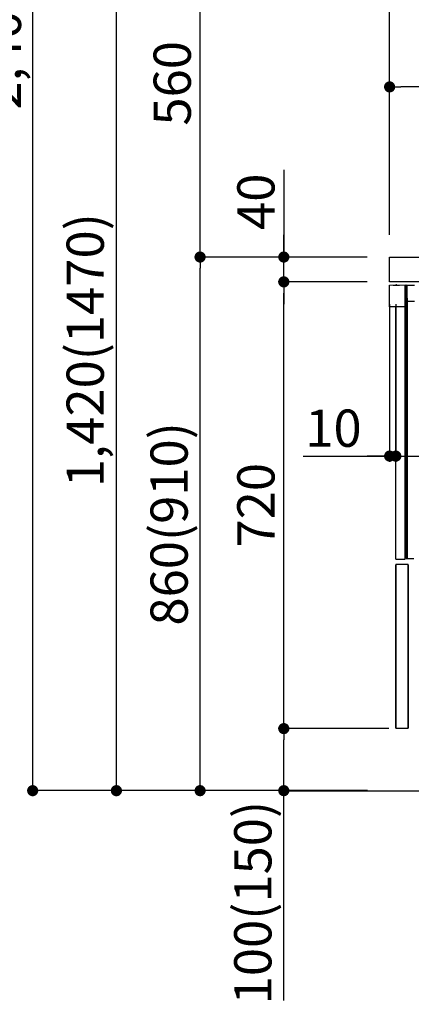
# Model space of a CAD drawing. Extents: x 163 to 26285, y -32850 to -24450.
# Drawn here: x 22185 to 22817, y -31360 to -29773 of the extents above; entities that cross this region are included whole.
import ezdxf

# ---------------------------------------------------------------- set-up
doc = ezdxf.new("R2010")
doc.units = 0
doc.header["$LTSCALE"] = 50
doc.header["$MEASUREMENT"] = 0
doc.linetypes.add('HIDDEN', pattern=[0.375, 0.25, -0.125])
doc.linetypes.add('PHANTOM', pattern=[2.5, 1.25, -0.25, 0.25, -0.25, 0.25, -0.25])
doc.layers.get('0').update_dxf_attribs({"linetype": 'CONTINUOUS'})
for name, color, linetype in [('111-壁仕上', 3, 'CONTINUOUS'), ('121-キャビネット（中）', 253, 'HIDDEN'), ('126-甲板', 2, 'CONTINUOUS'), ('150-機器', 8, 'CONTINUOUS'), ('166-寸法B', 11, 'CONTINUOUS')]:
    doc.layers.add(name, color=color, linetype=linetype)
doc.styles.add('KH001', font='txt')
doc.dimstyles.new('KH1xx030', dxfattribs={"dimscale": 30, "dimtxt": 2, "dimasz": 0.6, "dimexe": 0.3, "dimexo": 1.2, "dimgap": 0.5, "dimtad": 3, "dimdec": 1, "dimdsep": 46, "dimlunit": 6, "dimtxsty": 'KH001', "dimblk": 'DOT', "dimcen": 1, "dimdle": 1, "dimclrd": 256, "dimclre": 256, "dimclrt": 256, "dimadec": 0, "dimazin": 0, "dimtfac": 1, "dimtdec": 1, "dimtix": 1, "dimtmove": 2, "dimatfit": 3, "dimldrblk": 'CLOSEDBLANK', "dimfxl": 1, "dimtolj": 1, "dimtzin": 0, "dimlwd": -1, "dimlwe": -1, "dimarcsym": 0})

# ---------------------------------------------------------------- blocks, each defined once
blk = doc.blocks.new('_Dot')
at = {"color": 0, "linetype": 'ByBlock', "lineweight": -2}
blk.add_line((-0.5, 0), (-1, 0), dxfattribs=at)
at = {"color": 0, "linetype": 'ByBlock', "const_width": 0.5}
blk.add_lwpolyline([(-0.25, 0, 1), (0.25, 0, 1)], format="xyb", close=True, dxfattribs=at)
blk = doc.blocks.new('*D238')
at = {"layer": '166-寸法B', "transparency": 16777216}
for p, q in [((22746, -30155.4), (22467.4, -30155.4)), ((22476.4, -30997.4), (22476.4, -30173.4)), ((22746.5, -31015.4), (22467.4, -31015.4))]:
    blk.add_line(p, q, dxfattribs=at)
at = {"layer": '166-寸法B', "transparency": 16777216, "xscale": 18, "yscale": 18, "zscale": 18}
for p, rotation in [((22476.4, -30155.4), 90), ((22476.4, -31015.4), 270)]:
    blk.add_blockref('_Dot', p, dxfattribs=dict(at, rotation=rotation))
at = {"layer": '166-寸法B', "transparency": 16777216, "insert": (22426.4, -30585.4), "char_height": 60, "attachment_point": 5, "rotation": 90, "style": 'KH001'}
blk.add_mtext('\\A1;860(910)', dxfattribs=at)
blk = doc.blocks.new('_ClosedBlank')
at = {"color": 0, "linetype": 'ByBlock', "lineweight": -2}
for p, q in [((-1, 0.167), (0, 0)), ((-1, 0.167), (-1, -0.167)), ((0, 0), (-1, -0.167))]:
    blk.add_line(p, q, dxfattribs=at)
blk = doc.blocks.new('*D239')
at = {"layer": '166-寸法B', "transparency": 16777216}
for p, q in [((23021, -29595.4), (22467.4, -29595.4)), ((22476.4, -30137.4), (22476.4, -29613.4)), ((22746, -30155.4), (22467.4, -30155.4))]:
    blk.add_line(p, q, dxfattribs=at)
at = {"layer": '166-寸法B', "transparency": 16777216, "xscale": 18, "yscale": 18, "zscale": 18}
for p, rotation in [((22476.4, -29595.4), 90), ((22476.4, -30155.4), 270)]:
    blk.add_blockref('_Dot', p, dxfattribs=dict(at, rotation=rotation))
at = {"layer": '166-寸法B', "transparency": 16777216, "insert": (22431.4, -29875.4), "char_height": 60, "attachment_point": 5, "rotation": 90, "style": 'KH001'}
blk.add_mtext('\\A1;560', dxfattribs=at)
blk = doc.blocks.new('*D241')
at = {"layer": '166-寸法B', "transparency": 16777216}
for p, q in [((22730.5, -28615.4), (22197.4, -28615.4)), ((22206.4, -30997.4), (22206.4, -28633.4)), ((22746.5, -31015.4), (22197.4, -31015.4))]:
    blk.add_line(p, q, dxfattribs=at)
at = {"layer": '166-寸法B', "transparency": 16777216, "xscale": 18, "yscale": 18, "zscale": 18}
for p, rotation in [((22206.4, -28615.4), 90), ((22206.4, -31015.4), 270)]:
    blk.add_blockref('_Dot', p, dxfattribs=dict(at, rotation=rotation))
at = {"layer": '166-寸法B', "transparency": 16777216, "insert": (22157.6, -29815.4), "char_height": 60, "attachment_point": 5, "rotation": 90, "style": 'KH001'}
blk.add_mtext('\\A1;2,400', dxfattribs=at)
blk = doc.blocks.new('*D242')
at = {"layer": '166-寸法B', "transparency": 16777216}
for p, q in [((23021, -29595.4), (22332.4, -29595.4)), ((22341.4, -30997.4), (22341.4, -29613.4)), ((22746.5, -31015.4), (22332.4, -31015.4))]:
    blk.add_line(p, q, dxfattribs=at)
at = {"layer": '166-寸法B', "transparency": 16777216, "xscale": 18, "yscale": 18, "zscale": 18}
for p, rotation in [((22341.4, -29595.4), 90), ((22341.4, -31015.4), 270)]:
    blk.add_blockref('_Dot', p, dxfattribs=dict(at, rotation=rotation))
at = {"layer": '166-寸法B', "transparency": 16777216, "insert": (22291.1, -30305.4), "char_height": 60, "attachment_point": 5, "rotation": 90, "style": 'KH001'}
blk.add_mtext('\\A1;1,420(1470)', dxfattribs=at)
blk = doc.blocks.new('*D243')
at = {"layer": '166-寸法B', "linetype": 'ByBlock', "transparency": 16777216}
for p, q in [((22782, -30231.4), (22782, -30485.2)), ((22792, -30231.4), (22792, -30485.2)), ((22642.8, -30476.2), (22782, -30476.2)), ((22764, -30476.2), (22746, -30476.2)), ((22782, -30476.2), (22792, -30476.2)), ((22782, -30476.2), (22792, -30476.2)), ((22810, -30476.2), (22828, -30476.2))]:
    blk.add_line(p, q, dxfattribs=at)
at = {"layer": '166-寸法B', "transparency": 16777216, "xscale": 18, "yscale": 18, "zscale": 18}
blk.add_blockref('_Dot', (22782, -30476.2), dxfattribs=at)
at = {"layer": '166-寸法B', "transparency": 16777216, "xscale": 18, "yscale": 18, "zscale": 18, "rotation": 180}
blk.add_blockref('_Dot', (22792, -30476.2), dxfattribs=at)
at = {"layer": '166-寸法B', "transparency": 16777216, "insert": (22691.5, -30431.2), "char_height": 60, "attachment_point": 5, "style": 'KH001'}
blk.add_mtext('\\A1;10', dxfattribs=at)
blk = doc.blocks.new('*D244')
at = {"layer": '166-寸法B', "transparency": 16777216}
for p, q in [((22781, -30915.4), (22602.4, -30915.4)), ((22611.4, -30997.4), (22611.4, -30933.4)), ((22746.5, -31015.4), (22602.4, -31015.4)), ((22611.4, -31353.8), (22611.4, -31015.4))]:
    blk.add_line(p, q, dxfattribs=at)
at = {"layer": '166-寸法B', "transparency": 16777216, "xscale": 18, "yscale": 18, "zscale": 18}
for p, rotation in [((22611.4, -30915.4), 90), ((22611.4, -31015.4), 270)]:
    blk.add_blockref('_Dot', p, dxfattribs=dict(at, rotation=rotation))
at = {"layer": '166-寸法B', "transparency": 16777216, "insert": (22561.4, -31195.8), "char_height": 60, "attachment_point": 5, "rotation": 90, "style": 'KH001'}
blk.add_mtext('\\A1;100(150)', dxfattribs=at)
blk = doc.blocks.new('*D245')
at = {"layer": '166-寸法B', "transparency": 16777216}
for p, q in [((22746, -30195.4), (22602.4, -30195.4)), ((22611.4, -30897.4), (22611.4, -30213.4)), ((22781, -30915.4), (22602.4, -30915.4))]:
    blk.add_line(p, q, dxfattribs=at)
at = {"layer": '166-寸法B', "transparency": 16777216, "xscale": 18, "yscale": 18, "zscale": 18}
for p, rotation in [((22611.4, -30195.4), 90), ((22611.4, -30915.4), 270)]:
    blk.add_blockref('_Dot', p, dxfattribs=dict(at, rotation=rotation))
at = {"layer": '166-寸法B', "transparency": 16777216, "insert": (22566.4, -30555.4), "char_height": 60, "attachment_point": 5, "rotation": 90, "style": 'KH001'}
blk.add_mtext('\\A1;720', dxfattribs=at)
blk = doc.blocks.new('*D246')
at = {"layer": '166-寸法B', "transparency": 16777216}
for p, q in [((22611.4, -30015.1), (22611.4, -30155.4)), ((22611.4, -30137.4), (22611.4, -30119.4)), ((22746, -30155.4), (22602.4, -30155.4)), ((22611.4, -30195.4), (22611.4, -30155.4)), ((22611.4, -30195.4), (22611.4, -30155.4)), ((22746, -30195.4), (22602.4, -30195.4)), ((22611.4, -30213.4), (22611.4, -30231.4))]:
    blk.add_line(p, q, dxfattribs=at)
at = {"layer": '166-寸法B', "transparency": 16777216, "xscale": 18, "yscale": 18, "zscale": 18}
for p, rotation in [((22611.4, -30155.4), 270), ((22611.4, -30195.4), 90)]:
    blk.add_blockref('_Dot', p, dxfattribs=dict(at, rotation=rotation))
at = {"layer": '166-寸法B', "transparency": 16777216, "insert": (22566.4, -30066.3), "char_height": 60, "attachment_point": 5, "rotation": 90, "style": 'KH001'}
blk.add_mtext('\\A1;40', dxfattribs=at)
blk = doc.blocks.new('*D247')
at = {"layer": '166-寸法B', "transparency": 16777216}
for p, q in [((22782, -30119.4), (22782, -29737.2)), ((23432, -30119.4), (23432, -29737.2)), ((22800, -29746.2), (23414, -29746.2))]:
    blk.add_line(p, q, dxfattribs=at)
at = {"layer": '166-寸法B', "transparency": 16777216, "xscale": 18, "yscale": 18, "zscale": 18, "rotation": 180}
blk.add_blockref('_Dot', (22782, -29746.2), dxfattribs=at)
at = {"layer": '166-寸法B', "transparency": 16777216, "xscale": 18, "yscale": 18, "zscale": 18}
blk.add_blockref('_Dot', (23432, -29746.2), dxfattribs=at)
at = {"layer": '166-寸法B', "transparency": 16777216, "insert": (23107, -29701.2), "char_height": 60, "attachment_point": 5, "style": 'KH001'}
blk.add_mtext('\\A1;650', dxfattribs=at)
blk = doc.blocks.new('*D249')
at = {"layer": '166-寸法B', "transparency": 16777216}
for p, q in [((22782, -30119.4), (22782, -29872.2)), ((23429, -30119.4), (23429, -29872.2)), ((23411, -29881.2), (22800, -29881.2))]:
    blk.add_line(p, q, dxfattribs=at)
at = {"layer": '166-寸法B', "transparency": 16777216, "xscale": 18, "yscale": 18, "zscale": 18, "rotation": 180}
blk.add_blockref('_Dot', (22782, -29881.2), dxfattribs=at)
at = {"layer": '166-寸法B', "transparency": 16777216, "xscale": 18, "yscale": 18, "zscale": 18}
blk.add_blockref('_Dot', (23429, -29881.2), dxfattribs=at)
at = {"layer": '166-寸法B', "transparency": 16777216, "insert": (23105.5, -29836.2), "char_height": 60, "attachment_point": 5, "style": 'KH001'}
blk.add_mtext('\\A1;647', dxfattribs=at)
blk = doc.blocks.new('*D250')
at = {"layer": '166-寸法B', "transparency": 16777216}
for p, q in [((23432, -30236.4), (23432, -30485.2)), ((22792, -30267.4), (22792, -30485.2)), ((22810, -30476.2), (23414, -30476.2))]:
    blk.add_line(p, q, dxfattribs=at)
at = {"layer": '166-寸法B', "transparency": 16777216, "xscale": 18, "yscale": 18, "zscale": 18, "rotation": 180}
blk.add_blockref('_Dot', (22792, -30476.2), dxfattribs=at)
at = {"layer": '166-寸法B', "transparency": 16777216, "xscale": 18, "yscale": 18, "zscale": 18}
blk.add_blockref('_Dot', (23432, -30476.2), dxfattribs=at)
at = {"layer": '166-寸法B', "transparency": 16777216, "insert": (23112, -30431.2), "char_height": 60, "attachment_point": 5, "style": 'KH001'}
blk.add_mtext('\\A1;640', dxfattribs=at)

msp = doc.modelspace()

# ---------------------------------------------------------------- linework, layer by layer
at = {"layer": '111-壁仕上', "ltscale": 2}
msp.add_lwpolyline([(22616.52, -31015.42), (23432.02, -31015.42), (23432.02, -28615.42), (22616.52, -28615.42)], dxfattribs=at)
at = {"layer": '121-キャビネット（中）', "linetype": 'Continuous'}
for p, q in [((22792.02, -30650.42), (22792.02, -30915.42)), ((22792.02, -30650.42), (22812.02, -30650.42)), ((22792.02, -30913.92), (22792.02, -30651.92)), ((22812.02, -30915.42), (22812.02, -30650.42)), ((22812.02, -30651.92), (22812.02, -30913.92)), ((22812.02, -30915.42), (22792.02, -30915.42))]:
    msp.add_line(p, q, dxfattribs=at)
at = {"layer": '126-甲板'}
msp.add_lwpolyline([(22782.02, -30155.42), (23429.02, -30155.42), (23429.02, -30195.42), (22782.02, -30195.42)], close=True, dxfattribs=at)
at = {"layer": '150-機器', "color": 13, "linetype": 'Continuous'}
for p, q in [((22782.02, -30200.91), (22807.02, -30200.42)), ((22782.02, -30235.42), (22782.02, -30200.91)), ((22787.77, -30200.75), (22797.76, -30200.55)), ((22787.77, -30200.75), (22787.77, -30200.8)), ((22797.76, -30200.55), (22797.76, -30200.6)), ((22807.02, -30235.42), (22807.02, -30200.42)), ((22808.52, -30641.42), (22808.52, -30200.42)), ((22808.52, -30200.42), (22810.52, -30200.46)), ((22810.52, -30220.92), (22810.52, -30200.46)), ((22810.52, -30200.46), (22822.02, -30200.66)), ((22808.52, -30226.42), (22809.52, -30226.42)), ((22809.52, -30226.42), (22809.52, -30220.92)), ((22809.52, -30220.92), (22810.52, -30220.92)), ((22809.52, -30221.42), (22810.52, -30221.42)), ((22810.52, -30221.42), (22810.52, -30641.42)), ((22810.52, -30226.42), (22822.02, -30226.42)), ((22807.02, -30235.42), (22782.02, -30235.42)), ((22792.02, -30642.42), (22792.02, -30235.42)), ((22807.02, -30642.42), (22807.02, -30235.42)), ((22809.52, -30267.42), (22808.52, -30267.42)), ((22809.52, -30283.42), (22809.52, -30267.42)), ((22809.52, -30283.42), (22808.52, -30283.42)), ((22808.52, -30297.42), (22809.52, -30297.42)), ((22809.52, -30313.42), (22809.52, -30297.42)), ((22809.52, -30313.42), (22808.52, -30313.42)), ((22810.55, -30353.02), (22810.52, -30353.02)), ((22810.52, -30357.95), (22810.55, -30357.95)), ((22808.52, -30641.42), (22821.02, -30641.42)), ((22792.02, -30642.42), (22807.02, -30642.42))]:
    msp.add_line(p, q, dxfattribs=at)
at = {"layer": '150-機器', "color": 13, "linetype": 'PHANTOM'}
for p, q in [((22788.76, -30200.73), (22788.77, -30200.78)), ((22796.76, -30200.57), (22796.76, -30200.62))]:
    msp.add_line(p, q, dxfattribs=at)
at = {"layer": '150-機器', "color": 13, "linetype": 'Continuous'}
msp.add_arc((22792.77, -30200.96), 0.813, 23.74986, 158.51014, dxfattribs=at)

# ---------------------------------------------------------------- dimensions: what is measured, and where the dimension line sits
at = {"layer": '166-寸法B'}
for base, p1, p2, picture, middle in [((22206.44, -28615.42), (22782.55, -31015.42), (22766.55, -28615.42), '*D241', (22157.63, -29815.42)), ((22476.44, -29595.42), (22782.02, -30155.42), (23057.02, -29595.42), '*D239', (22431.44, -29875.42)), ((22611.44, -30195.42), (22817.02, -30915.42), (22782.02, -30195.42), '*D245', (22566.44, -30555.42))]:
    dim = msp.add_linear_dim(base=base, p1=p1, p2=p2, angle=90, dimstyle='KH1xx030', dxfattribs=at)
    dim.commit()
    dim.dimension.update_dxf_attribs({"geometry": picture, "text_midpoint": middle})
for base, p2, override, picture, middle in [((22341.44, -29595.42), (23057.02, -29595.42), {"dimpost": '(1470)'}, '*D242', (22291.11, -30305.42)), ((22476.44, -30155.42), (22782.02, -30155.42), {"dimpost": '(910)'}, '*D238', (22426.41, -30585.42))]:
    dim = msp.add_linear_dim(base=base, p1=(22782.55, -31015.42), p2=p2, angle=90, dimstyle='KH1xx030', override=override, dxfattribs=at)
    dim.commit()
    dim.dimension.update_dxf_attribs({"geometry": picture, "text_midpoint": middle})
for base, p1, p2, picture, middle in [((23432.02, -29746.23), (22782.02, -30155.42), (23432.02, -30155.42), '*D247', (23107.02, -29701.23)), ((22782.02, -29881.23), (23429.02, -30155.42), (22782.02, -30155.42), '*D249', (23105.52, -29836.23)), ((23432.02, -30476.23), (22792.02, -30231.42), (23432.02, -30200.42), '*D250', (23112.02, -30431.23))]:
    dim = msp.add_linear_dim(base=base, p1=p1, p2=p2, dimstyle='KH1xx030', dxfattribs=at)
    dim.commit()
    dim.dimension.update_dxf_attribs({"geometry": picture, "text_midpoint": middle})
for base, p1, p2, override, picture, middle in [((22611.44, -30155.42), (22782.02, -30195.42), (22782.02, -30155.42), {"dimtmove": 1}, '*D246', (22624.35, -30066.33)), ((22611.44, -30915.42), (22782.55, -31015.42), (22817.02, -30915.42), {"dimpost": '(150)', "dimtmove": 1}, '*D244', (22602.32, -31195.76))]:
    dim = msp.add_linear_dim(base=base, p1=p1, p2=p2, angle=90, dimstyle='KH1xx030', override=override, dxfattribs=at)
    dim.commit()
    dim.dimension.update_dxf_attribs({"geometry": picture, "text_midpoint": middle, "dimtype": 128})
dim = msp.add_linear_dim(base=(22792.02, -30476.23), p1=(22782.02, -30195.42), p2=(22792.02, -30195.42), dimstyle='KH1xx030', override={"dimtmove": 1, "dimfxl": 0.5, "dimarcsym": 1}, dxfattribs=at)
dim.commit()
dim.dimension.update_dxf_attribs({"geometry": '*D243', "text_midpoint": (22691.46, -30450.46), "dimtype": 128})

doc.saveas('drawing.dxf')
